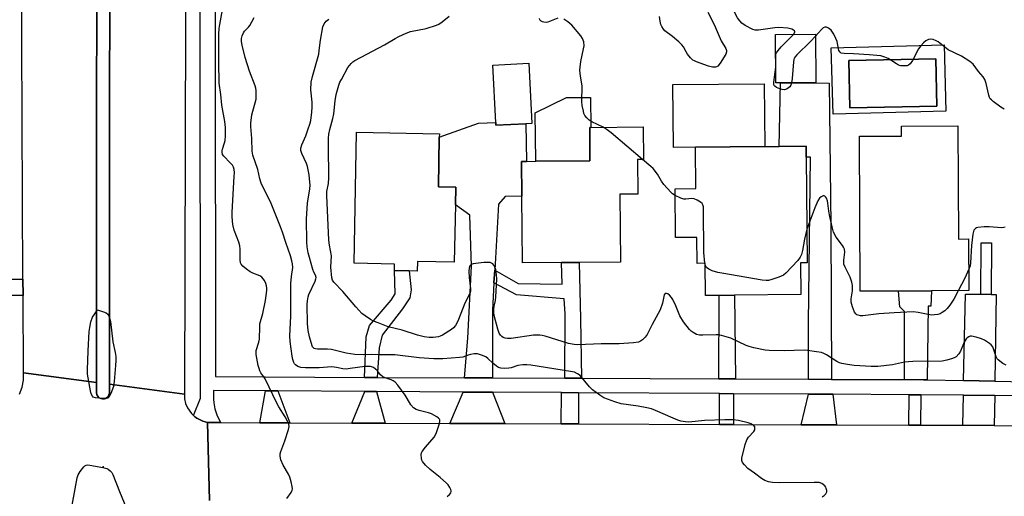
# Model space of a CAD drawing. Units: inches. Extents: x 1285759 to 1291759, y 473453 to 477453.
# Drawn here: x 1290370 to 1290719, y 474423 to 474592 of the extents above; entities that cross this region are included whole.
import ezdxf

# ---------------------------------------------------------------- set-up
doc = ezdxf.new("R2010")
doc.units = ezdxf.units.IN
doc.header["$MEASUREMENT"] = 0
for name, color, linetype in [('BLDG-Footprint', 5, 'Continuous'), ('CULTRL-Pad', 6, 'Continuous'), ('CULTRL-Swimming Pool in Ground', 4, 'Continuous'), ('ELEV-Spot Elevation', 7, 'Continuous'), ('TRANS-Driveway', 251, 'Continuous'), ('TRANS-Non Street Sidewalk', 7, 'Continuous'), ('TRANS-Road', 130, 'Continuous'), ('TRANS-Street Sidewalk', 7, 'Continuous'), ('Undefined', 1, 'Continuous')]:
    doc.layers.add(name, color=color, linetype=linetype)

msp = doc.modelspace()

# ---------------------------------------------------------------- linework, layer by layer
at = {"layer": 'BLDG-Footprint'}
for points, elevation in [([(1290639.83, 474569.95), (1290638.14, 474569.94), (1290638.05, 474587.15), (1290652.2, 474587.22), (1290652.29, 474569.97)], 365.98), ([(1290549.31, 474555.47), (1290538.77, 474554.94), (1290538.72, 474555.87), (1290537.69, 474576.28), (1290550.45, 474576.92), (1290551.53, 474555.58)], 363.35), ([(1290562.03, 474506.19), (1290548.19, 474506.07), (1290547.99, 474529.75), (1290547.88, 474542.1), (1290549.55, 474542.12), (1290552.86, 474542.15), (1290572.14, 474542.31), (1290572.04, 474554.18), (1290572.46, 474554.18), (1290591.01, 474554.34), (1290591.11, 474542.84), (1290588.98, 474542.82), (1290589.09, 474530.5), (1290582.74, 474530.44), (1290582.95, 474506.37), (1290568.3, 474506.24)], 363.43), ([(1290702.73, 474554.75), (1290702.96, 474514.58), (1290706.57, 474514.6), (1290706.67, 474496.25), (1290693.33, 474496.17), (1290681.72, 474496.11), (1290668.11, 474496.03), (1290667.79, 474551.03), (1290682.75, 474551.11), (1290682.73, 474554.63)], 364.95), ([(1290524.35, 474526.71), (1290523.98, 474506.32), (1290510.9, 474506.55), (1290510.84, 474503.22), (1290507.92, 474503.28), (1290502.71, 474503.37), (1290502.75, 474505.69), (1290488.45, 474505.95), (1290489.3, 474552.44), (1290518.67, 474551.9), (1290518.64, 474550.73), (1290518.32, 474533.05), (1290524.46, 474532.94)], 363.24), ([(1290648.93, 474543.57), (1290649.27, 474506.17), (1290646.87, 474506.15), (1290646.97, 474494.85), (1290623.47, 474494.64), (1290618.05, 474494.59), (1290613.15, 474494.55), (1290613.04, 474505.97), (1290610.18, 474505.94), (1290610.1, 474515.12), (1290602.5, 474515.06), (1290602.34, 474532.4), (1290609.7, 474532.46), (1290609.56, 474547.15), (1290634.23, 474547.37), (1290639.29, 474547.41), (1290648.9, 474547.5)], 364.22)]:
    msp.add_lwpolyline(points, close=True, dxfattribs=dict(at, elevation=elevation))
at = {"layer": 'CULTRL-Pad'}
msp.add_lwpolyline([(1290401.68, 474700.11), (1290401.56, 474463.05), (1290401.55, 474460.1), (1290401.53, 474459.9), (1290401.36, 474459.23), (1290400.93, 474458.56), (1290400.39, 474458.12), (1290400.21, 474458.02), (1290399.83, 474457.9), (1290399.14, 474457.82), (1290398.47, 474457.98), (1290397.93, 474458.24), (1290397.62, 474458.49), (1290397.38, 474458.8), (1290397.07, 474459.32), (1290396.94, 474460.11), (1290396.94, 474463.67), (1290397.11, 474695.66)], dxfattribs=at)
for points in [[(1290609.56, 474547.15), (1290601.76, 474547.08), (1290601.56, 474569.36), (1290634.03, 474569.65), (1290634.23, 474547.37)], [(1290572.14, 474542.32), (1290552.87, 474542.15), (1290552.72, 474559.33), (1290563.85, 474564.74), (1290572.37, 474564.81), (1290572.46, 474554.18), (1290572.04, 474554.18)]]:
    msp.add_lwpolyline(points, close=True, dxfattribs=at)
for points in [[(1290697.86, 474583.49, 0), (1290698.51, 474559.97, 0), (1290658.45, 474558.85, 0), (1290657.8, 474582.38, 0)], [(1290695.22, 474561.72, 0), (1290694.91, 474578.48, 0), (1290664.02, 474577.91, 0), (1290664.33, 474561.15, 0)]]:
    msp.add_polyline3d(points, close=True, dxfattribs=at)
at = {"layer": 'CULTRL-Swimming Pool in Ground'}
msp.add_lwpolyline([(1290695.22, 474561.72), (1290664.33, 474561.15), (1290664.02, 474577.91), (1290694.91, 474578.48)], close=True, dxfattribs=at)
at = {"layer": 'ELEV-Spot Elevation'}
msp.add_point((1290399.28, 474433.76, 355.86), dxfattribs=at)
at = {"layer": 'TRANS-Driveway'}
for points in [[(1290657.88, 474464.78), (1290649.66, 474464.82), (1290649.66, 474484.77), (1290650.45, 474543.58), (1290648.93, 474543.57), (1290648.9, 474547.5), (1290639.29, 474547.41), (1290639.83, 474569.95), (1290652.29, 474569.97), (1290657.02, 474569.91), (1290657.64, 474519.35)], [(1290538.33, 474503.55), (1290538.06, 474498.97), (1290537.49, 474489.2), (1290537.49, 474465.3), (1290527.54, 474465.34), (1290528.77, 474479.39), (1290530.09, 474504.93), (1290529.5, 474522.98), (1290524.35, 474526.71), (1290524.46, 474532.94), (1290518.32, 474533.05), (1290518.64, 474550.73), (1290532.56, 474555.68), (1290538.72, 474555.87), (1290538.77, 474554.94), (1290549.31, 474555.47), (1290549.55, 474542.12), (1290547.88, 474542.1), (1290547.99, 474529.75), (1290541.98, 474529.72), (1290539.72, 474526.94)], [(1290710.88, 474494.97), (1290714.55, 474494.94), (1290716.37, 474494.92), (1290715.91, 474464.15), (1290704.79, 474464.37), (1290705.39, 474495.02)], [(1290537.49, 474460.21), (1290541.95, 474449.08), (1290522.43, 474449.15), (1290527.09, 474460.27)], [(1290658.3, 474459.49), (1290659.68, 474448.65), (1290647.16, 474448.69), (1290649.66, 474459.54)], [(1290715.83, 474459.01), (1290715.67, 474448.44), (1290704.48, 474448.48), (1290704.69, 474459.13)]]:
    msp.add_lwpolyline(points, close=True, dxfattribs=at)
at = {"layer": 'TRANS-Non Street Sidewalk'}
for points in [[(1290714.55, 474494.94), (1290710.88, 474494.97), (1290711.05, 474513.26), (1290714.72, 474513.23)], [(1290569.08, 474465.16), (1290563.18, 474465.19), (1290563.28, 474488.03), (1290563.03, 474493.37), (1290546.07, 474494.75), (1290538.06, 474498.97), (1290538.33, 474503.55), (1290546.6, 474498.81), (1290562.26, 474498.53), (1290562.03, 474506.19), (1290568.3, 474506.24), (1290568.78, 474486.22)], [(1290496.54, 474465.47), (1290492.05, 474465.49), (1290492.66, 474479.89), (1290493.85, 474483.88), (1290501.58, 474492.92), (1290502.95, 474495.18), (1290502.71, 474503.37), (1290507.92, 474503.27), (1290508.65, 474496.59), (1290508.15, 474493.65), (1290505.58, 474489.83), (1290498.37, 474480.45), (1290497.35, 474475.94)], [(1290370.85, 474500.31), (1290370.88, 474494.54), (1290362.01, 474494.55), (1290362.01, 474500.32)], [(1290623.74, 474464.93), (1290617.93, 474464.95), (1290618.05, 474494.59), (1290623.47, 474494.64)], [(1290691.85, 474464.62), (1290690.56, 474464.64), (1290683.74, 474464.67), (1290683.79, 474488.89), (1290682.12, 474490.54), (1290681.72, 474496.11), (1290693.33, 474496.17), (1290693.17, 474490.79), (1290692.25, 474490.79)], [(1290496.41, 474460.45), (1290499.42, 474449.24), (1290487.64, 474449.28), (1290492.26, 474460.48)], [(1290568.07, 474460.03), (1290568.01, 474448.98), (1290561.96, 474449.01), (1290562.03, 474460.06)], [(1290623.12, 474459.7), (1290623.06, 474448.78), (1290618.08, 474448.8), (1290618.15, 474459.73)], [(1290689.61, 474459.3), (1290689.49, 474448.54), (1290685.37, 474448.55), (1290685.43, 474459.32)]]:
    msp.add_lwpolyline(points, close=True, dxfattribs=at)
at = {"layer": 'TRANS-Road'}
for points in [[(1290428.14, 474459.5), (1290401.56, 474463.05), (1290401.68, 474700.11), (1290428.92, 474726.62)], [(1290396.94, 474463.67), (1290371.01, 474467.13), (1290370.88, 474494.54), (1290370.85, 474500.31), (1290370.04, 474669.32), (1290397.11, 474695.66)]]:
    msp.add_lwpolyline(points, close=True, dxfattribs=at)
for points in [[(1290369.67, 474459.53), (1290370.54, 474461.98), (1290370.99, 474464.53), (1290371.01, 474467.13), (1290396.94, 474463.67), (1290396.94, 474460.11), (1290397.07, 474459.32), (1290397.38, 474458.8), (1290397.62, 474458.49), (1290397.93, 474458.24), (1290398.47, 474457.98), (1290399.14, 474457.82), (1290399.83, 474457.9), (1290400.21, 474458.02), (1290400.39, 474458.12), (1290400.93, 474458.56), (1290401.36, 474459.23), (1290401.53, 474459.9), (1290401.55, 474460.1), (1290401.56, 474463.05), (1290428.14, 474459.5), (1290428.23, 474457.84), (1290428.6, 474456.22), (1290429.24, 474454.68), (1290430.65, 474452.63), (1290431.38, 474451.92), (1290431.86, 474451.5), (1290432.53, 474451.01), (1290433.25, 474450.6), (1290434.75, 474449.89), (1290436.36, 474449.47), (1290437.11, 474421.84)], [(1290437.11, 474421.84), (1290436.36, 474449.47), (1290441.02, 474449.45), (1290454.95, 474449.4), (1290465.59, 474449.36), (1290487.64, 474449.28), (1290499.42, 474449.24), (1290522.43, 474449.15), (1290541.95, 474449.08), (1290561.96, 474449.01), (1290568.01, 474448.98), (1290618.08, 474448.8), (1290623.06, 474448.78), (1290647.16, 474448.69), (1290659.68, 474448.65), (1290685.37, 474448.55), (1290689.49, 474448.54), (1290704.48, 474448.48), (1290715.67, 474448.44), (1290746.15, 474448.33)]]:
    msp.add_lwpolyline(points, dxfattribs=at)
at = {"layer": 'TRANS-Street Sidewalk'}
for points in [[(1290746.26, 474458.68), (1290715.83, 474459.01), (1290704.69, 474459.13), (1290689.61, 474459.3), (1290685.43, 474459.32), (1290658.3, 474459.49), (1290649.66, 474459.54), (1290623.12, 474459.7), (1290618.15, 474459.73), (1290568.07, 474460.03), (1290562.03, 474460.06), (1290537.49, 474460.21), (1290527.09, 474460.27), (1290496.41, 474460.45), (1290492.26, 474460.48), (1290461.35, 474460.66), (1290456.9, 474460.69), (1290438.51, 474460.8), (1290438.49, 474457.71), (1290438.56, 474456.45), (1290438.96, 474454.3), (1290439.62, 474452.22), (1290441.02, 474449.45), (1290436.36, 474449.47), (1290434.75, 474449.89), (1290433.25, 474450.6), (1290432.53, 474451.01), (1290431.86, 474451.5), (1290431.38, 474451.92), (1290433.88, 474458.05), (1290433.59, 474734.87)], [(1290439.01, 474710.7), (1290439.23, 474465.8), (1290492.05, 474465.49), (1290496.54, 474465.47), (1290527.54, 474465.34), (1290537.49, 474465.3), (1290563.18, 474465.19), (1290569.08, 474465.16), (1290617.93, 474464.95), (1290623.74, 474464.93), (1290649.66, 474464.82), (1290657.88, 474464.78), (1290683.74, 474464.67), (1290690.56, 474464.64), (1290691.85, 474464.62), (1290704.79, 474464.37), (1290715.91, 474464.15), (1290744.2, 474463.59)]]:
    msp.add_lwpolyline(points, dxfattribs=at)
msp.add_lwpolyline([(1290461.35, 474460.66), (1290465.59, 474449.36), (1290454.95, 474449.4), (1290456.9, 474460.69)], close=True, dxfattribs=at)
at = {"layer": 'Undefined'}
for p, q in [((1290638.1, 474578.25, 366), (1290638.09, 474579.59, 366)), ((1290638.11, 474575.52, 366), (1290638.1, 474578.25, 366)), ((1290613.05, 474505.31, 364), (1290612.88, 474505.97, 364))]:
    msp.add_line(p, q, dxfattribs=at)
for points, elevation in [([(1290464.53, 474422.55), (1290466.01, 474424.68), (1290466.38, 474425.41), (1290466.48, 474425.93), (1290466.43, 474426.74), (1290466.05, 474428.43), (1290465.57, 474430.1), (1290465.11, 474431.15), (1290463.17, 474434.34), (1290462.44, 474436.19), (1290462.11, 474437.53), (1290462.16, 474438.33), (1290462.39, 474439.14), (1290463.8, 474442.94), (1290465.1, 474446.93), (1290465.32, 474448.06), (1290465.22, 474448.88), (1290464.8, 474449.94), (1290463.98, 474451.49), (1290461.66, 474455), (1290460.92, 474456.28), (1290456.83, 474464.98), (1290456.39, 474465.72), (1290455.35, 474467.13), (1290454.95, 474467.85), (1290454.66, 474468.61), (1290454.36, 474469.7), (1290453.62, 474473.63), (1290453.59, 474474.47), (1290453.67, 474475.01), (1290454.55, 474477.98), (1290454.78, 474479.09), (1290454.9, 474483.36), (1290454.99, 474484.43), (1290456.06, 474488.15), (1290456.97, 474492.71), (1290457.38, 474496.27), (1290457.41, 474497.15), (1290457.33, 474498.01), (1290457.1, 474498.8), (1290456.61, 474499.8), (1290456.17, 474500.49), (1290455.64, 474501.08), (1290454.93, 474501.5), (1290452.48, 474502.4), (1290451.45, 474502.94), (1290450.25, 474503.83), (1290448.89, 474504.97), (1290448.33, 474505.61), (1290448.1, 474506.1), (1290447.94, 474507.22), (1290447.99, 474510.98), (1290447.86, 474512.11), (1290447.46, 474513.48), (1290445.8, 474517.74), (1290445.41, 474519.77), (1290445.06, 474522.41), (1290445.08, 474524.14), (1290445.88, 474536.79), (1290445.9, 474538.16), (1290445.81, 474539.24), (1290445.59, 474540.03), (1290445.18, 474540.77), (1290444.42, 474541.64), (1290442.17, 474543.94), (1290441.71, 474544.62), (1290441.51, 474545.35), (1290441.52, 474545.88), (1290441.64, 474546.44), (1290442.4, 474548.7), (1290442.6, 474549.55), (1290442.72, 474551.24), (1290442.75, 474554.16), (1290442.55, 474556.23), (1290441.44, 474562.04), (1290441.12, 474565.83), (1290440.46, 474569.85), (1290440.34, 474577.27), (1290440.41, 474587.32), (1290440.51, 474589.25), (1290440.69, 474590.65), (1290443.09, 474603.77)], 356), ([(1290614.02, 474595.09), (1290616.22, 474590.73), (1290618.75, 474584.89), (1290620.31, 474582.16), (1290620.58, 474581.44), (1290620.58, 474580.95), (1290620.31, 474580.22), (1290618.35, 474577.02), (1290617.51, 474575.92), (1290617.11, 474575.63), (1290616.66, 474575.5), (1290615.64, 474575.52), (1290614.23, 474575.89), (1290609.99, 474577.4), (1290609.19, 474577.78), (1290608.7, 474578.09), (1290607.86, 474578.88), (1290606.71, 474580.21), (1290606.24, 474580.95), (1290605.31, 474582.79), (1290604.78, 474583.48), (1290603.71, 474584.49), (1290601.43, 474586.42), (1290598.74, 474588.46), (1290598.19, 474589.04), (1290597.64, 474589.96), (1290597.33, 474590.71), (1290597.04, 474591.83), (1290596.77, 474593.55)], 366), ([(1290644.4, 474587.18), (1290644.86, 474587.93), (1290644.87, 474588.11), (1290644.72, 474588.42), (1290644.41, 474588.69), (1290643.78, 474589.04), (1290642.41, 474589.37), (1290639.17, 474589.61), (1290637.71, 474589.49), (1290631.92, 474588.71), (1290630.79, 474588.72), (1290630, 474588.95), (1290627.22, 474590.29), (1290626.08, 474591.13), (1290625.28, 474592), (1290624.48, 474593.08), (1290623.28, 474595.26)], 366), ([(1290521.49, 474423.2), (1290522.28, 474423.95), (1290522.73, 474424.54), (1290522.88, 474424.96), (1290522.88, 474425.18), (1290522.75, 474425.64), (1290522.39, 474426.36), (1290521.77, 474427.3), (1290521.21, 474427.96), (1290518.98, 474429.93), (1290515.43, 474432.82), (1290513.76, 474434.36), (1290512.67, 474435.61), (1290512.44, 474436.11), (1290512.31, 474436.66), (1290512.25, 474438.1), (1290512.36, 474438.65), (1290512.58, 474439.15), (1290513.76, 474440.76), (1290516.81, 474444.32), (1290517.56, 474445.55), (1290518.76, 474449.13), (1290518.89, 474449.92), (1290518.83, 474450.39), (1290518.72, 474450.6), (1290518.39, 474450.98), (1290517.72, 474451.48), (1290515.93, 474452.52), (1290514.84, 474452.89), (1290511.49, 474453.72), (1290510.45, 474454.14), (1290509.54, 474454.73), (1290508.59, 474455.72), (1290507.28, 474457.95), (1290506.48, 474459.16), (1290503.94, 474462.7), (1290502.99, 474463.75), (1290502.3, 474464.2), (1290501.55, 474464.57), (1290499.38, 474465.3), (1290498.61, 474465.69), (1290497.72, 474466.42), (1290496.66, 474467.82), (1290495.93, 474468.56), (1290495.24, 474468.96), (1290494.18, 474469.29), (1290493.33, 474469.38), (1290492.18, 474469.33), (1290486.99, 474468.58), (1290485.56, 474468.45), (1290484.46, 474468.53), (1290482.17, 474469.04), (1290480.54, 474469.2), (1290475.99, 474468.91), (1290471.18, 474468.85), (1290469.51, 474469.02), (1290468.46, 474469.3), (1290467.57, 474469.91), (1290467.21, 474470.32), (1290466.96, 474470.79), (1290466.61, 474471.84), (1290466.39, 474472.95), (1290465.74, 474478.21), (1290465.61, 474480.2), (1290465.93, 474487.23), (1290465.93, 474495.29), (1290466, 474498.74), (1290466.18, 474501.25), (1290466.61, 474504.52), (1290466.56, 474505.75), (1290466.3, 474506.88), (1290465.77, 474508.57), (1290464.13, 474513.32), (1290463, 474517.04), (1290462.3, 474518.92), (1290458.76, 474527.75), (1290455.98, 474533.13), (1290455.42, 474534.4), (1290454.94, 474535.93), (1290454.17, 474539.2), (1290452.45, 474544.32), (1290452.27, 474545.75), (1290452.07, 474550.25), (1290451.72, 474554.49), (1290451.72, 474555.64), (1290452.14, 474558.6), (1290453.59, 474564.16), (1290453.69, 474565.57), (1290453.62, 474567.26), (1290453.48, 474568.09), (1290453.24, 474568.91), (1290451.32, 474574.14), (1290449.72, 474578.93), (1290448.66, 474583.35), (1290448.48, 474584.68), (1290448.47, 474585.71), (1290448.65, 474586.72), (1290449.09, 474587.69), (1290449.55, 474588.35), (1290450.89, 474589.73), (1290451.42, 474590.38), (1290452.14, 474591.62), (1290452.87, 474593.18)], 358), ([(1290654.53, 474423.14), (1290655.27, 474423.61), (1290655.88, 474424.19), (1290656.19, 474424.86), (1290656.19, 474425.35), (1290656.03, 474426.1), (1290655.82, 474426.58), (1290655.53, 474426.99), (1290654.5, 474427.77), (1290653.51, 474428.14), (1290651.75, 474428.22), (1290639.31, 474428.01), (1290636.98, 474428.13), (1290635.56, 474428.36), (1290634.24, 474428.9), (1290632.99, 474429.62), (1290630.6, 474431.5), (1290628.22, 474433.17), (1290626.95, 474434.39), (1290626.25, 474435.26), (1290625.99, 474435.98), (1290626.04, 474436.79), (1290627.26, 474441.65), (1290627.78, 474443.31), (1290628.37, 474444.25), (1290630.31, 474446.23), (1290630.66, 474446.89), (1290630.72, 474447.32), (1290630.61, 474447.96), (1290630.24, 474448.47), (1290629.38, 474449), (1290628.27, 474449.41), (1290624.83, 474450.16), (1290622.86, 474450.38), (1290620.06, 474450.38), (1290612.8, 474450.17), (1290607.24, 474449.59), (1290606.1, 474449.66), (1290604.44, 474449.99), (1290603.35, 474450.32), (1290601.72, 474450.95), (1290595.34, 474453.76), (1290593.98, 474454.27), (1290592.31, 474454.66), (1290589.2, 474455.23), (1290583.24, 474456.04), (1290580.98, 474456.76), (1290577.08, 474458.21), (1290575.59, 474459.11), (1290573.03, 474461.03), (1290572.02, 474462.07), (1290568.63, 474466.09), (1290567.71, 474466.79), (1290566.67, 474467.28), (1290565.23, 474467.58), (1290551.15, 474469.77), (1290549.68, 474469.93), (1290548.25, 474469.89), (1290546.55, 474469.68), (1290544.21, 474468.89), (1290543.39, 474468.7), (1290541.91, 474468.62), (1290540.45, 474468.73), (1290539.64, 474468.99), (1290538.93, 474469.45), (1290537.6, 474470.57), (1290535.87, 474472.21), (1290535.16, 474472.72), (1290533.59, 474473.41), (1290532.21, 474473.79), (1290531.05, 474473.82), (1290529.67, 474473.64), (1290528.86, 474473.42), (1290526.97, 474472.71), (1290525.84, 474472.48), (1290519.96, 474472.08), (1290516.72, 474472.1), (1290511.49, 474472.41), (1290502.82, 474473.45), (1290497.44, 474473.49), (1290494.71, 474473.58), (1290491.62, 474473.46), (1290488.64, 474473.55), (1290485.57, 474474.09), (1290480.42, 474475.37), (1290479.01, 474475.48), (1290475.46, 474475.51), (1290474.66, 474475.59), (1290474.25, 474475.72), (1290473.96, 474475.92), (1290473.68, 474476.28), (1290473.46, 474476.72), (1290472.57, 474479.86), (1290472.14, 474482.06), (1290471.93, 474483.44), (1290471.86, 474484.53), (1290471.72, 474491.31), (1290471.82, 474492.69), (1290472.07, 474494.04), (1290472.31, 474494.85), (1290474.55, 474499.64), (1290474.82, 474500.43), (1290474.88, 474500.91), (1290474.71, 474501.69), (1290474.15, 474502.82), (1290473.76, 474503.81), (1290472.51, 474508.02), (1290472.09, 474509.73), (1290471.73, 474511.79), (1290471.63, 474513.49), (1290471.45, 474521.68), (1290471.83, 474527.27), (1290472.65, 474532.33), (1290472.76, 474533.68), (1290472.74, 474534.8), (1290472.44, 474537.38), (1290471.87, 474540.26), (1290471.47, 474541.35), (1290469.79, 474544.96), (1290469.51, 474545.97), (1290469.52, 474546.83), (1290469.8, 474547.95), (1290471.21, 474551.18), (1290472.13, 474553.63), (1290472.69, 474555.28), (1290473, 474556.66), (1290473.39, 474559.61), (1290473.53, 474561.39), (1290473.47, 474563.12), (1290472.99, 474567.46), (1290473.18, 474570.22), (1290473.59, 474572.2), (1290475.84, 474580.18), (1290476.05, 474581.46), (1290476.43, 474585.19), (1290477.34, 474589.9), (1290477.78, 474590.96), (1290478.51, 474591.83), (1290479.4, 474592.56)], 360), ([(1290719.92, 474469.76), (1290718.68, 474470.45), (1290717.1, 474471.69), (1290716.74, 474472.11), (1290716.35, 474472.79), (1290715.43, 474475.58), (1290715.1, 474476.32), (1290714.59, 474477.01), (1290713.93, 474477.56), (1290712.17, 474478.64), (1290711.11, 474479.14), (1290709.23, 474479.76), (1290707.62, 474480.11), (1290707.11, 474480.08), (1290706.65, 474479.92), (1290706.04, 474479.49), (1290705.68, 474479.11), (1290705.03, 474477.96), (1290703.68, 474474.8), (1290703.11, 474473.82), (1290702.12, 474472.8), (1290701.64, 474472.5), (1290700.83, 474472.17), (1290698.84, 474471.59), (1290697.11, 474471.29), (1290686.77, 474471.12), (1290685.18, 474471.02), (1290683.79, 474470.82), (1290679.49, 474469.88), (1290674.36, 474469.29), (1290671.99, 474469.32), (1290665.94, 474469.75), (1290663.6, 474470.05), (1290661.57, 474470.42), (1290660.77, 474470.68), (1290659.82, 474471.15), (1290656.16, 474473.44), (1290655.15, 474473.99), (1290654.33, 474474.27), (1290652.57, 474474.6), (1290649.31, 474475.07), (1290648.12, 474475.16), (1290641.05, 474474.87), (1290635.8, 474475), (1290634.36, 474475.18), (1290630.35, 474475.98), (1290628.65, 474476.38), (1290627.58, 474476.76), (1290622.14, 474479.36), (1290618.83, 474480.32), (1290617.7, 474480.53), (1290616.89, 474480.57), (1290612.16, 474480.4), (1290611.04, 474480.44), (1290609.99, 474480.7), (1290608.77, 474481.35), (1290608.09, 474481.82), (1290607.47, 474482.42), (1290605.32, 474485.24), (1290604.09, 474487.34), (1290602.65, 474490.87), (1290601.51, 474493.12), (1290601.03, 474493.84), (1290600.31, 474494.7), (1290599.72, 474495.18), (1290599.33, 474495.3), (1290598.83, 474495.19), (1290598.46, 474494.73), (1290597.85, 474491.87), (1290597.01, 474489.39), (1290596.36, 474488.1), (1290594.16, 474484.24), (1290592.41, 474480.66), (1290591.75, 474479.77), (1290590.78, 474478.8), (1290590.12, 474478.34), (1290589.32, 474478.02), (1290587.58, 474477.71), (1290582.48, 474477.42), (1290576.07, 474477.35), (1290567.82, 474476.99), (1290566.5, 474477.12), (1290564.53, 474477.52), (1290556.27, 474480.07), (1290555.15, 474480.34), (1290554.34, 474480.45), (1290553.27, 474480.5), (1290552.14, 474480.45), (1290544.18, 474479.33), (1290542.83, 474479.29), (1290542.05, 474479.38), (1290541.28, 474479.65), (1290540.85, 474479.94), (1290540.33, 474480.48), (1290539.94, 474481.11), (1290539.39, 474482.6), (1290538.14, 474487.42), (1290537.97, 474488.54), (1290537.98, 474489.61), (1290538.12, 474490.71), (1290538.54, 474492.76), (1290538.66, 474493.93), (1290539.02, 474500.4), (1290539, 474501.85), (1290538.67, 474503.72), (1290538.38, 474504.53), (1290537.97, 474505.29), (1290537.63, 474505.72), (1290537.23, 474506.03), (1290536.76, 474506.19), (1290536.22, 474506.26), (1290534.49, 474506.19), (1290530.69, 474505.77), (1290529.94, 474505.52), (1290529.45, 474505.01), (1290529.2, 474504.28), (1290529.13, 474503.19), (1290529.26, 474500.91), (1290529.77, 474496.92), (1290529.73, 474496.08), (1290529.51, 474495.29), (1290527.71, 474491.76), (1290525.48, 474485.98), (1290524.99, 474484.91), (1290524.39, 474483.92), (1290523.68, 474483.02), (1290523.01, 474482.46), (1290519.74, 474480.41), (1290518.94, 474480.06), (1290518.41, 474479.91), (1290516.46, 474479.68), (1290515.04, 474479.66), (1290513.28, 474479.9), (1290510.95, 474480.42), (1290505.41, 474482.23), (1290500.5, 474483.47), (1290496.89, 474484.78), (1290495.24, 474485.45), (1290494.21, 474485.99), (1290492.28, 474487.27), (1290491.16, 474488.17), (1290489, 474490.55), (1290484.44, 474495.93), (1290481.16, 474499.3), (1290480.7, 474500), (1290480.46, 474500.83), (1290480.13, 474504.64), (1290480.32, 474508.62), (1290479.66, 474512.42), (1290479.49, 474514.11), (1290478.7, 474529.98), (1290478.74, 474531.44), (1290479.31, 474534.26), (1290479.48, 474536.23), (1290479.49, 474538.91), (1290479.26, 474544.96), (1290479.31, 474550.34), (1290479.44, 474551.75), (1290479.75, 474553.45), (1290480.86, 474557.3), (1290481.25, 474558.96), (1290481.7, 474563.61), (1290482.05, 474565.85), (1290482.96, 474569.13), (1290483.36, 474570.19), (1290483.87, 474571.22), (1290486.23, 474575.49), (1290487.35, 474576.81), (1290487.99, 474577.39), (1290488.69, 474577.89), (1290499.19, 474583.53), (1290503.01, 474585.77), (1290504.29, 474586.42), (1290506.89, 474587.62), (1290508.41, 474588.19), (1290513.94, 474589.32), (1290517.64, 474590.46), (1290518.44, 474590.84), (1290519.67, 474591.65), (1290522.13, 474593.66)], 362), ([(1290560.75, 474592.94), (1290557.17, 474591.51), (1290556.62, 474591.46), (1290555.8, 474591.54), (1290555.27, 474591.68), (1290554.8, 474591.89), (1290554.36, 474592.36), (1290554.18, 474592.86)], 364), ([(1290576.77, 474554.22), (1290572.83, 474556.17), (1290571.86, 474556.8), (1290571.05, 474557.55), (1290570.36, 474558.4), (1290570.01, 474559.14), (1290569.79, 474559.95), (1290569.4, 474561.92), (1290569.22, 474563.33), (1290569.36, 474568.88), (1290568.79, 474572.33), (1290568.59, 474574.51), (1290568.66, 474575.61), (1290568.92, 474577.52), (1290569.86, 474582.02), (1290570.02, 474583.14), (1290569.91, 474584.49), (1290569.49, 474585.75), (1290568.89, 474586.64), (1290565.66, 474590.5), (1290564.29, 474591.59), (1290562.8, 474592.54)], 364), ([(1290719.23, 474560.62), (1290717.99, 474561.41), (1290715.3, 474563.34), (1290714.63, 474563.91), (1290714.26, 474564.34), (1290714.01, 474564.81), (1290713.74, 474565.59), (1290712.83, 474569.72), (1290712.28, 474571.21), (1290711.7, 474572.13), (1290710.12, 474574.04), (1290708.16, 474576.64), (1290707.02, 474577.54), (1290704.03, 474579.44), (1290699.24, 474581.76), (1290695.78, 474584.52), (1290695.01, 474584.95), (1290693.92, 474585.36), (1290693.1, 474585.51), (1290692.35, 474585.38), (1290691.42, 474584.89), (1290690.56, 474584.23), (1290689.62, 474583.17), (1290688.8, 474582.02), (1290686.6, 474577.87), (1290685.81, 474576.7), (1290685.23, 474576.26), (1290684.75, 474576.08), (1290683.33, 474575.98), (1290682.47, 474576.07), (1290681.65, 474576.31), (1290680.92, 474576.71), (1290678.05, 474578.6), (1290676.78, 474579.16), (1290675.44, 474579.54), (1290671.29, 474579.99), (1290665.64, 474580.31), (1290662.36, 474580.4), (1290661.3, 474580.58), (1290660.9, 474580.83), (1290660.53, 474581.44), (1290659.88, 474584.72), (1290659.46, 474585.77), (1290658.68, 474587.3), (1290658.25, 474588.03), (1290657.72, 474588.69), (1290656.85, 474589.41), (1290656.15, 474589.77), (1290655.5, 474589.8), (1290654.88, 474589.48), (1290654.31, 474588.93), (1290652.2, 474586.51)], 366), ([(1290638.09, 474579.59), (1290638.16, 474580.12), (1290638.34, 474580.62), (1290638.94, 474581.5), (1290640.06, 474582.74), (1290644.4, 474587.18)], 366), ([(1290652.2, 474586.51), (1290650.48, 474584.7), (1290645.53, 474579.89), (1290644.96, 474579.22), (1290644.66, 474578.74), (1290644.49, 474578.22), (1290644.35, 474577.39), (1290643.95, 474571.55), (1290643.71, 474569.96)], 366), ([(1290643.71, 474569.96), (1290643.47, 474569.14), (1290643.05, 474568.52), (1290642.16, 474567.92), (1290641.14, 474567.57), (1290640.34, 474567.6), (1290639.55, 474567.83), (1290638.3, 474568.39), (1290637.71, 474568.84), (1290637.57, 474569.03), (1290637.43, 474569.48), (1290637.42, 474570.28), (1290638.11, 474575.52)], 366), ([(1290590.83, 474542.84), (1290579.65, 474552.27), (1290578.27, 474553.28), (1290576.77, 474554.22)], 364), ([(1290602.37, 474530.05), (1290601.47, 474530.61), (1290600.84, 474531.15), (1290598.37, 474533.97), (1290597.53, 474535.15), (1290596.06, 474537.62), (1290594.56, 474539.55), (1290593.74, 474540.36), (1290590.83, 474542.84)], 364), ([(1290612.88, 474505.97), (1290612.5, 474509.78), (1290612.42, 474525.06), (1290612.38, 474525.94), (1290612.22, 474526.75), (1290611.97, 474527.18), (1290611.37, 474527.69), (1290610.16, 474528.38), (1290609.14, 474528.81), (1290608.35, 474528.95), (1290606.18, 474528.7), (1290605.5, 474528.74), (1290604.43, 474529.06), (1290602.37, 474530.05)], 364), ([(1290702.83, 474496.23), (1290701.25, 474493.25), (1290699.83, 474491.08), (1290698.97, 474489.93), (1290698.14, 474489.14), (1290697.22, 474488.47), (1290696.48, 474488.05), (1290695.66, 474487.78), (1290694.5, 474487.62), (1290693.32, 474487.61), (1290688.59, 474488.53), (1290686.88, 474488.69), (1290680.1, 474488.37), (1290674.64, 474487.97), (1290668.95, 474487.32), (1290668.12, 474487.33), (1290667.38, 474487.51), (1290666.92, 474487.72), (1290666.53, 474488.01), (1290666.09, 474488.67), (1290665.37, 474490.53), (1290664.9, 474492.19), (1290664.85, 474493.31), (1290665.36, 474496.2), (1290665.31, 474498.14), (1290665.11, 474499.22), (1290664.52, 474501.05), (1290662.69, 474504.64), (1290662.3, 474505.7), (1290662.23, 474507.12), (1290662.59, 474509.93), (1290662.47, 474510.94), (1290662.19, 474511.63), (1290661.79, 474512.31), (1290659.5, 474515.24), (1290658.61, 474517.05), (1290658.06, 474518.93), (1290657.25, 474522.52), (1290656.93, 474524.46), (1290656.63, 474527.26), (1290656.47, 474528.07), (1290656.06, 474529.09), (1290655.79, 474529.52), (1290655.48, 474529.83), (1290655.3, 474529.91), (1290654.9, 474529.89), (1290654.25, 474529.59), (1290653.65, 474529.07), (1290653.06, 474528.18), (1290652, 474525.69), (1290649.16, 474518.13)], 364), ([(1290649.16, 474518.13), (1290648.3, 474514.48), (1290647.61, 474510.45), (1290647.23, 474509.14), (1290646.81, 474508.16), (1290645.93, 474506.99), (1290641.71, 474502.41), (1290640.79, 474501.71), (1290639.18, 474501.03), (1290636.66, 474500.16), (1290635.54, 474499.88), (1290634.68, 474499.83), (1290633.23, 474500.01), (1290618.96, 474502.4), (1290617.52, 474502.72), (1290615.55, 474503.34), (1290614.3, 474503.89), (1290613.5, 474504.51), (1290613.05, 474505.31)], 364), ([(1290719.56, 474518.75), (1290719.05, 474518.63), (1290718.21, 474518.6), (1290713.85, 474518.91), (1290712.11, 474518.95), (1290709.87, 474518.69), (1290709.37, 474518.54), (1290708.94, 474518.31), (1290708.46, 474517.66), (1290708.11, 474516.33), (1290707.59, 474512.33), (1290707.28, 474506.09), (1290707.08, 474505.08), (1290706.63, 474503.9)], 364), ([(1290706.63, 474503.9), (1290705.17, 474500.74), (1290702.83, 474496.23)], 364), ([(1290387.6, 474416.25), (1290390.07, 474429.85), (1290390.4, 474430.91), (1290391.16, 474432.14), (1290392.43, 474433.71), (1290392.83, 474434.07), (1290393.27, 474434.33), (1290393.77, 474434.42), (1290394.59, 474434.36), (1290399.2, 474433.46), (1290400.6, 474433.11), (1290401.11, 474432.88), (1290401.79, 474432.36), (1290402.36, 474431.71), (1290402.8, 474430.96), (1290405.1, 474425), (1290408.47, 474416.89)], 356)]:
    msp.add_lwpolyline(points, dxfattribs=dict(at, elevation=elevation))
at = {"layer": 'Undefined', "elevation": 356}
msp.add_lwpolyline([(1290399.85, 474457.96), (1290397.74, 474458.06), (1290396.58, 474458.2), (1290395.83, 474458.48), (1290395.48, 474458.85), (1290395.09, 474459.59), (1290394.78, 474460.68), (1290393.79, 474466.67), (1290393.77, 474468.14), (1290393.99, 474474.89), (1290394.37, 474481.73), (1290394.53, 474483.2), (1290395, 474485.19), (1290395.59, 474486.82), (1290396.08, 474487.67), (1290397.35, 474489.45), (1290399.45, 474488.79), (1290400.34, 474488.42), (1290400.96, 474487.96), (1290401.36, 474487.27), (1290401.87, 474485.29), (1290402.76, 474478.15), (1290403.56, 474474.25), (1290403.76, 474472.85), (1290403.8, 474471.43), (1290403.69, 474469.64), (1290403.22, 474463.96), (1290402.94, 474462.2), (1290402.09, 474459.76), (1290401.49, 474458.55), (1290401.15, 474458.22), (1290400.93, 474458.11)], close=True, dxfattribs=at)

doc.saveas('drawing.dxf')
